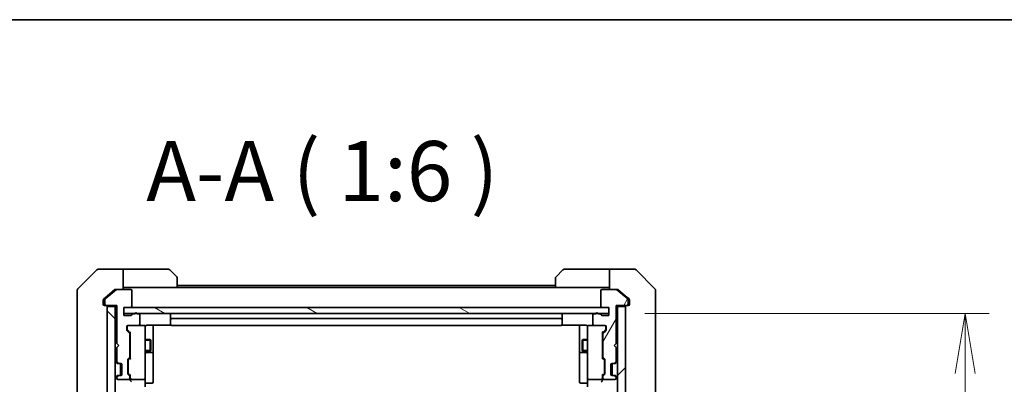
# Model space of a CAD drawing. Units: millimetres. Extents: x 0 to 9640, y 0 to 1686.
# Drawn here: x 3347 to 3593, y 1595 to 1686 of the extents above; entities that cross this region are included whole.
import ezdxf

# ---------------------------------------------------------------- set-up
doc = ezdxf.new("R2010")
doc.units = ezdxf.units.MM
for name, color, linetype, lineweight in [('Border (ISO)', 7, 'Continuous', 35), ('Dimension (ISO)', 7, 'Continuous', 18), ('Dimension (ISO) @ 1', 7, 'Continuous', 18), ('Symbol (ISO)', 7, 'Continuous', 18), ('Visible (ISO)', 7, 'Continuous', 35), ('Visible Narrow (ISO)', 7, 'Continuous', 25)]:
    doc.layers.add(name, color=color, linetype=linetype, lineweight=lineweight)
doc.layers.add('Hatch (ISO)', color=1, linetype='Continuous', lineweight=18, true_color=0xff0000)
doc.styles.add('Note Text (TK)', font='MS PGothic.ttf')
doc.dimstyles.new('Default - Method 1b (TK)', dxfattribs={"dimscale": 5, "dimtxt": 2.5, "dimasz": 2.5, "dimexe": 1, "dimexo": 1.5, "dimgap": 1, "dimtad": 1, "dimtoh": 1, "dimrnd": 1e-08, "dimdsep": 46, "dimtxsty": 'Note Text (TK)', "dimblk": 'OPEN', "dimcen": 0.09, "dimdle": 5, "dimclrd": 100, "dimclre": 100, "dimclrt": 7, "dimadec": 1, "dimazin": 1, "dimtfac": 1, "dimtmove": 0, "dimatfit": 3, "dimldrblk": 'OPEN', "dimfxl": 0, "dimtolj": 1, "dimlwd": -1, "dimlwe": -1, "dimarcsym": 0})

# ---------------------------------------------------------------- blocks, each defined once
blk = doc.blocks.new('図面枠 tk図枠')
at = {"layer": 'Border (ISO)'}
blk.add_line((14.5, 289), (405.5, 289), dxfattribs=at)
blk = doc.blocks.new('_Open')
at = {"color": 0, "linetype": 'ByBlock', "lineweight": -2}
for p, q in [((-1, 0.167), (0, 0)), ((-1, -0.167), (0, 0)), ((0, 0), (-1, 0))]:
    blk.add_line(p, q, dxfattribs=at)
blk = doc.blocks.new('*D51')
at = {"layer": 'Defpoints', "color": 0, "transparency": 16777216}
for p in [(3494.11, 1612.7), (3583.17, 1612.7), (3494.11, 1266.7)]:
    blk.add_point(p, dxfattribs=at)
at = {"layer": 'Dimension (ISO)', "color": 100, "transparency": 16777216}
for p, q in [((3503.11, 1612.7), (3589.17, 1612.7)), ((3583.17, 1281.7), (3583.17, 1597.7)), ((3503.11, 1266.7), (3589.17, 1266.7))]:
    blk.add_line(p, q, dxfattribs=at)
at = {"layer": 'Dimension (ISO)', "color": 100, "transparency": 16777216, "xscale": 15, "yscale": 15, "zscale": 15}
for p, rotation in [((3583.17, 1612.7), 90), ((3583.17, 1266.7), 270)]:
    blk.add_blockref('_Open', p, dxfattribs=dict(at, rotation=rotation))
at = {"layer": 'Dimension (ISO)', "color": 7, "transparency": 16777216, "insert": (3569.67, 1424.48), "char_height": 15, "attachment_point": 4, "rotation": 90, "style": 'Note Text (TK)'}
blk.add_mtext('\\A1;346', dxfattribs=at)

msp = doc.modelspace()

# ---------------------------------------------------------------- hatches: boundary and pattern name
at = {"layer": 'Hatch (ISO)'}
h = msp.add_hatch(dxfattribs=at)
h.set_pattern_fill('ANSI31', color=256, scale=152.4, angle=14.999978, style=0)
h.set_pattern_definition([(60, (1878, -48), (-16.49778, 9.525), [])])
edge = h.paths.add_edge_path()
edge.add_ellipse((3498.615, 1614.9963), major_axis=(0.3, 0), ratio=1, start_angle=270, end_angle=360)
edge.add_line((3498.915, 1614.9963), (3498.915, 1616.0557))
edge.add_ellipse((3498.615, 1616.0557), major_axis=(0, 0.3), ratio=1, start_angle=270, end_angle=320.194429)
edge.add_line((3498.8071, 1616.2862), (3495.9984, 1618.6267))
edge.add_ellipse((3495.8064, 1618.3963), major_axis=(-0.2305, 0.1921), ratio=1, start_angle=270, end_angle=309.805571)
edge.add_line((3495.8064, 1618.6963), (3492.415, 1618.6963))
edge.add_ellipse((3492.415, 1618.3963), major_axis=(-0.3, 0), ratio=1, start_angle=270, end_angle=360)
edge.add_line((3492.115, 1618.3963), (3492.115, 1614.4963))
edge.add_ellipse((3492.415, 1614.4963), major_axis=(0, -0.3), ratio=1, start_angle=270, end_angle=360)
edge.add_line((3492.415, 1614.1963), (3494.115, 1614.1963))
edge.add_line((3494.115, 1614.1963), (3494.115, 1612.1963))
edge.add_line((3494.115, 1612.1963), (3492.415, 1612.1963))
edge.add_ellipse((3492.415, 1612.4963), major_axis=(-0.3, 0), ratio=1, start_angle=19.471221, end_angle=90, ccw=False)
edge.add_ellipse((3491.8493, 1612.2963), major_axis=(-0.1, 0.2828), ratio=1, start_angle=270, end_angle=340.528779)
edge.add_line((3491.8493, 1612.5963), (3491.3978, 1612.5963))
edge.add_ellipse((3491.115, 1612.4963), major_axis=(-0.1, 0.2828), ratio=1, start_angle=270, end_angle=411.057559)
edge.add_line((3490.8322, 1612.5963), (3490.415, 1612.5963))
edge.add_ellipse((3490.415, 1612.2963), major_axis=(-0.3, 0), ratio=1, start_angle=270, end_angle=360)
edge.add_line((3490.115, 1612.2963), (3490.115, 1609.9963))
edge.add_ellipse((3490.415, 1609.9963), major_axis=(0, -0.3), ratio=1, start_angle=270, end_angle=360)
edge.add_line((3490.415, 1609.6963), (3493.115, 1609.6963))
edge.add_ellipse((3493.115, 1609.3963), major_axis=(0.3, 0), ratio=1, start_angle=0, end_angle=90, ccw=False)
edge.add_line((3493.415, 1609.3963), (3493.415, 1608.5705))
edge.add_ellipse((3493.115, 1608.5705), major_axis=(0, -0.3), ratio=1, start_angle=45, end_angle=90, ccw=False)
edge.add_line((3493.3271, 1608.3584), (3492.7029, 1607.7341))
edge.add_ellipse((3492.915, 1607.522), major_axis=(-0.2121, -0.2121), ratio=1, start_angle=270, end_angle=315)
edge.add_line((3492.615, 1607.522), (3492.615, 1601.8705))
edge.add_ellipse((3492.915, 1601.8705), major_axis=(0, -0.3), ratio=1, start_angle=270, end_angle=315)
edge.add_line((3492.7029, 1601.6584), (3493.0271, 1601.3341))
edge.add_ellipse((3492.815, 1601.122), major_axis=(0.2121, -0.2121), ratio=1, start_angle=45, end_angle=90, ccw=False)
edge.add_line((3493.115, 1601.122), (3493.115, 1597.6205))
edge.add_ellipse((3492.815, 1597.6205), major_axis=(0, -0.3), ratio=1, start_angle=45, end_angle=90, ccw=False)
edge.add_line((3493.0271, 1597.4084), (3492.7029, 1597.0841))
edge.add_ellipse((3492.915, 1596.872), major_axis=(-0.2121, -0.2121), ratio=1, start_angle=270, end_angle=315)
edge.add_line((3492.615, 1596.872), (3492.615, 1596.4963))
edge.add_ellipse((3492.915, 1596.4963), major_axis=(0, -0.3), ratio=1, start_angle=270, end_angle=360)
edge.add_line((3492.915, 1596.1963), (3495.615, 1596.1963))
edge.add_ellipse((3495.615, 1596.4963), major_axis=(0.3, 0), ratio=1, start_angle=270, end_angle=360)
edge.add_line((3495.915, 1596.4963), (3495.915, 1596.572))
edge.add_ellipse((3495.615, 1596.572), major_axis=(0, 0.3), ratio=1, start_angle=270, end_angle=315)
edge.add_line((3495.8271, 1596.7841), (3495.5029, 1597.1084))
edge.add_ellipse((3495.2907, 1596.8963), major_axis=(-0.2121, 0.2121), ratio=1, start_angle=270, end_angle=315)
edge.add_line((3495.2907, 1597.1963), (3494.915, 1597.1963))
edge.add_ellipse((3494.915, 1597.4963), major_axis=(-0.3, 0), ratio=1, start_angle=0, end_angle=90, ccw=False)
edge.add_line((3494.615, 1597.4963), (3494.615, 1599.8963))
edge.add_ellipse((3494.915, 1599.8963), major_axis=(0, 0.3), ratio=1, start_angle=0, end_angle=90, ccw=False)
edge.add_line((3494.915, 1600.1963), (3495.2907, 1600.1963))
edge.add_ellipse((3495.2907, 1600.4963), major_axis=(0.3, 0), ratio=1, start_angle=270, end_angle=315)
edge.add_line((3495.5029, 1600.2841), (3495.8271, 1600.6084))
edge.add_ellipse((3495.615, 1600.8205), major_axis=(0.2121, 0.2121), ratio=1, start_angle=270, end_angle=315)
edge.add_line((3495.915, 1600.8205), (3495.915, 1604.1963))
edge.add_line((3495.915, 1604.1963), (3495.415, 1604.6963))
edge.add_line((3495.415, 1604.6963), (3495.915, 1605.1963))
edge.add_line((3495.915, 1605.1963), (3495.915, 1614.6963))
edge.add_line((3495.915, 1614.6963), (3498.615, 1614.6963))
h = msp.add_hatch(dxfattribs=at)
h.set_pattern_fill('ANSI31', color=256, scale=152.4, angle=90.00021, style=0)
h.set_pattern_definition([(135.0002, (1878, -48), (-13.47033, -13.47043), [])])
h.paths.add_polyline_path([(3368.765, 1264.9963), (3370.765, 1264.9963), (3370.765, 1614.3963), (3368.765, 1614.3963)])
h = msp.add_hatch(dxfattribs=at)
h.set_pattern_fill('ANSI31', color=256, scale=152.4, angle=105.000246, style=0)
h.set_pattern_definition([(150.0002, (1878, -48), (-9.52493, -16.49782), [])])
h.paths.add_polyline_path([(3494.115, 1612.6963), (3494.115, 1614.1963), (3372.915, 1614.1963), (3372.915, 1612.6963)])
h = msp.add_hatch(dxfattribs=at)
h.set_pattern_fill('ANSI31', color=256, scale=152.4, style=0)
h.set_pattern_definition([(45, (1878, -48), (-13.47038, 13.47038), [])])
h.paths.add_polyline_path([(3498.265, 1614.3963), (3496.265, 1614.3963), (3496.265, 1264.9963), (3498.265, 1264.9963)])

# ---------------------------------------------------------------- linework, layer by layer
at = {"layer": 'Visible (ISO)'}
for p, q in [((3366.1186, 1623.5498), (3361.4114, 1618.8427)), ((3368.765, 1623.6963), (3366.4721, 1623.6963)), ((3372.765, 1623.6963), (3368.765, 1623.6963)), ((3372.765, 1623.6963), (3372.765, 1618.6963)), ((3373.765, 1623.6963), (3372.765, 1623.6963)), ((3373.765, 1623.6963), (3384.0579, 1623.6963)), ((3384.4114, 1623.5498), (3386.1186, 1621.8427)), ((3386.265, 1621.4892), (3386.265, 1619.1963)), ((3480.765, 1619.1963), (3480.765, 1621.4892)), ((3480.9114, 1621.8427), (3482.6186, 1623.5498)), ((3493.265, 1623.6963), (3482.9721, 1623.6963)), ((3494.265, 1623.6963), (3493.265, 1623.6963)), ((3494.265, 1618.6963), (3494.265, 1623.6963)), ((3494.265, 1623.6963), (3498.265, 1623.6963)), ((3498.265, 1623.6963), (3500.5579, 1623.6963)), ((3505.6186, 1618.8427), (3500.9114, 1623.5498)), ((3372.765, 1619.1963), (3373.765, 1619.1963)), ((3386.265, 1619.1963), (3373.765, 1619.1963)), ((3480.765, 1619.6963), (3386.265, 1619.6963)), ((3480.765, 1619.1963), (3386.265, 1619.1963)), ((3480.765, 1619.1963), (3493.265, 1619.1963)), ((3493.265, 1619.1963), (3494.265, 1619.1963)), ((3361.265, 1615.6963), (3361.265, 1618.4892)), ((3368.765, 1617.0296), (3367.8729, 1616.2862)), ((3371.0316, 1618.6267), (3368.2229, 1616.2862)), ((3370.6816, 1618.6267), (3368.765, 1617.0296)), ((3370.8736, 1618.6963), (3371.2236, 1618.6963)), ((3374.615, 1618.6963), (3371.2236, 1618.6963)), ((3374.915, 1614.4963), (3374.915, 1618.3963)), ((3492.115, 1618.3963), (3492.115, 1614.4963)), ((3495.8064, 1618.6963), (3492.415, 1618.6963)), ((3495.8064, 1618.6963), (3496.1564, 1618.6963)), ((3498.8071, 1616.2862), (3495.9984, 1618.6267)), ((3498.265, 1617.0296), (3496.3484, 1618.6267)), ((3499.1571, 1616.2862), (3498.265, 1617.0296)), ((3505.765, 1618.4892), (3505.765, 1615.6963)), ((3361.265, 1615.6963), (3361.265, 1614.3592)), ((3361.265, 1614.3592), (3361.265, 1612.8911)), ((3367.765, 1616.0557), (3367.765, 1615.6963)), ((3367.765, 1614.9963), (3367.765, 1615.6963)), ((3368.415, 1614.6963), (3368.065, 1614.6963)), ((3368.115, 1616.0557), (3368.115, 1614.9963)), ((3368.415, 1614.6963), (3371.115, 1614.6963)), ((3370.765, 1614.3963), (3368.765, 1614.3963)), ((3368.765, 1614.3963), (3368.765, 1264.9963)), ((3370.765, 1614.6963), (3370.765, 1614.3963)), ((3370.765, 1264.9963), (3370.765, 1614.3963)), ((3371.115, 1614.6963), (3371.115, 1605.1963)), ((3372.915, 1612.1963), (3372.915, 1614.1963)), ((3372.915, 1614.1963), (3374.615, 1614.1963)), ((3494.115, 1614.1963), (3372.915, 1614.1963)), ((3372.915, 1614.1963), (3372.915, 1612.6963)), ((3492.415, 1614.1963), (3494.115, 1614.1963)), ((3494.115, 1614.1963), (3494.115, 1612.1963)), ((3494.115, 1612.6963), (3494.115, 1614.1963)), ((3495.915, 1605.1963), (3495.915, 1614.6963)), ((3495.915, 1614.6963), (3498.615, 1614.6963)), ((3496.265, 1614.3963), (3496.265, 1614.6963)), ((3498.265, 1614.3963), (3496.265, 1614.3963)), ((3496.265, 1614.3963), (3496.265, 1264.9963)), ((3498.265, 1264.9963), (3498.265, 1614.3963)), ((3498.965, 1614.6963), (3498.615, 1614.6963)), ((3498.915, 1614.9963), (3498.915, 1616.0557)), ((3499.265, 1615.6963), (3499.265, 1616.0557)), ((3499.265, 1615.6963), (3499.265, 1614.9963)), ((3505.765, 1614.3592), (3505.765, 1615.6963)), ((3505.765, 1612.8911), (3505.765, 1614.3592)), ((3361.265, 1612.8911), (3361.265, 1579.879)), ((3372.915, 1612.6963), (3494.115, 1612.6963)), ((3374.615, 1612.1963), (3372.915, 1612.1963)), ((3375.6322, 1612.5963), (3375.1807, 1612.5963)), ((3376.615, 1612.5963), (3376.1978, 1612.5963)), ((3376.915, 1609.9963), (3376.915, 1612.2963)), ((3384.565, 1612.3963), (3384.565, 1611.0963)), ((3482.465, 1611.0963), (3482.465, 1612.3963)), ((3490.115, 1612.2963), (3490.115, 1609.9963)), ((3490.8322, 1612.5963), (3490.415, 1612.5963)), ((3491.8493, 1612.5963), (3491.3978, 1612.5963)), ((3494.115, 1612.1963), (3492.415, 1612.1963)), ((3505.765, 1579.879), (3505.765, 1612.8911)), ((3373.615, 1608.5705), (3373.615, 1609.3963)), ((3373.715, 1609.3963), (3373.715, 1608.9071)), ((3373.915, 1609.6963), (3376.615, 1609.6963)), ((3377.965, 1609.6963), (3376.615, 1609.6963)), ((3377.9883, 1609.6963), (3377.965, 1609.6963)), ((3378.265, 1608.5109), (3378.265, 1609.3963)), ((3378.765, 1609.7861), (3384.6509, 1609.7861)), ((3380.265, 1603.3733), (3380.265, 1609.7861)), ((3384.565, 1611.0963), (3384.565, 1610.9034)), ((3384.565, 1610.7619), (3384.565, 1610.9034)), ((3384.565, 1610.7619), (3384.565, 1610.0548)), ((3384.565, 1609.9963), (3384.565, 1610.0548)), ((3482.165, 1611.3963), (3384.865, 1611.3963)), ((3384.865, 1609.6963), (3482.165, 1609.6963)), ((3482.3791, 1609.7861), (3488.265, 1609.7861)), ((3482.465, 1610.9034), (3482.465, 1611.0963)), ((3482.465, 1610.9034), (3482.465, 1610.7619)), ((3482.465, 1610.0548), (3482.465, 1610.7619)), ((3482.465, 1610.0548), (3482.465, 1609.9963)), ((3486.765, 1609.7861), (3486.765, 1603.3733)), ((3488.765, 1609.3963), (3488.765, 1608.5109)), ((3489.065, 1609.6963), (3489.0417, 1609.6963)), ((3490.415, 1609.6963), (3489.065, 1609.6963)), ((3490.415, 1609.6963), (3493.115, 1609.6963)), ((3493.315, 1608.9071), (3493.315, 1609.3963)), ((3493.415, 1609.3963), (3493.415, 1608.5705)), ((3374.3271, 1607.7341), (3373.7029, 1608.3584)), ((3373.715, 1608.9071), (3373.715, 1608.7706)), ((3373.8029, 1608.5584), (3374.515, 1607.8463)), ((3374.415, 1601.8705), (3374.415, 1607.522)), ((3374.515, 1608.0224), (3374.515, 1601.3702)), ((3378.265, 1597.3145), (3378.265, 1608.5109)), ((3488.765, 1608.5109), (3488.765, 1597.3145)), ((3493.2271, 1608.5584), (3492.515, 1607.8463)), ((3492.515, 1601.3702), (3492.515, 1608.0224)), ((3492.615, 1607.522), (3492.615, 1601.8705)), ((3493.3271, 1608.3584), (3492.7029, 1607.7341)), ((3493.315, 1608.7706), (3493.315, 1608.9071)), ((3371.115, 1605.1963), (3371.615, 1604.6963)), ((3371.615, 1604.6963), (3371.115, 1604.1963)), ((3374.415, 1606.1963), (3374.515, 1606.1963)), ((3378.265, 1606.1963), (3379.465, 1606.1963)), ((3379.465, 1603.1963), (3379.465, 1606.1963)), ((3379.6184, 1605.8895), (3379.465, 1606.1963)), ((3379.6184, 1605.8895), (3379.6184, 1603.503)), ((3487.4116, 1605.8895), (3487.565, 1606.1963)), ((3487.4116, 1603.503), (3487.4116, 1605.8895)), ((3487.565, 1606.1963), (3487.565, 1603.1963)), ((3488.765, 1606.1963), (3487.565, 1606.1963)), ((3492.615, 1606.1963), (3492.515, 1606.1963)), ((3495.415, 1604.6963), (3495.915, 1605.1963)), ((3495.915, 1604.1963), (3495.415, 1604.6963)), ((3371.115, 1604.1963), (3371.115, 1600.8205)), ((3374.415, 1603.1963), (3374.515, 1603.1963)), ((3378.265, 1603.1963), (3379.465, 1603.1963)), ((3378.565, 1602.9017), (3379.965, 1602.9017)), ((3379.6184, 1603.503), (3379.465, 1603.1963)), ((3380.265, 1603.2017), (3380.265, 1603.3733)), ((3380.265, 1599.5272), (3380.265, 1603.2017)), ((3486.765, 1603.3733), (3486.765, 1603.2017)), ((3486.765, 1603.2017), (3486.765, 1599.5272)), ((3487.065, 1602.9017), (3488.465, 1602.9017)), ((3487.4116, 1603.503), (3487.565, 1603.1963)), ((3488.765, 1603.1963), (3487.565, 1603.1963)), ((3492.615, 1603.1963), (3492.515, 1603.1963)), ((3495.915, 1600.8205), (3495.915, 1604.1963)), ((3370.8529, 1600.6084), (3371.1771, 1600.2841)), ((3371.1771, 1600.2841), (3371.1976, 1600.2637)), ((3371.2029, 1600.6084), (3371.5271, 1600.2841)), ((3371.3893, 1600.1963), (3371.7393, 1600.1963)), ((3371.7393, 1600.1963), (3372.115, 1600.1963)), ((3372.065, 1597.1963), (3372.065, 1600.1963)), ((3372.415, 1599.8963), (3372.415, 1597.4963)), ((3373.915, 1597.6205), (3373.915, 1601.122)), ((3374.0029, 1601.3341), (3374.3271, 1601.6584)), ((3374.015, 1600.922), (3374.015, 1600.7786)), ((3374.015, 1600.7786), (3374.015, 1597.964)), ((3374.515, 1601.5463), (3374.1029, 1601.1341)), ((3380.265, 1595.5976), (3380.265, 1599.5272)), ((3486.765, 1599.5272), (3486.765, 1595.5976)), ((3492.515, 1601.5463), (3492.9271, 1601.1341)), ((3492.7029, 1601.6584), (3493.0271, 1601.3341)), ((3493.015, 1600.7786), (3493.015, 1600.922)), ((3493.015, 1597.964), (3493.015, 1600.7786)), ((3493.115, 1601.122), (3493.115, 1597.6205)), ((3494.615, 1597.4963), (3494.615, 1599.8963)), ((3494.915, 1600.1963), (3495.2907, 1600.1963)), ((3494.965, 1597.1963), (3494.965, 1600.1963)), ((3495.2907, 1600.1963), (3495.6407, 1600.1963)), ((3495.5029, 1600.2841), (3495.8271, 1600.6084)), ((3495.8324, 1600.2637), (3495.8529, 1600.2841)), ((3495.8529, 1600.2841), (3496.1771, 1600.6084)), ((3371.1771, 1597.1084), (3370.8529, 1596.7841)), ((3371.1976, 1597.1288), (3371.1771, 1597.1084)), ((3371.5271, 1597.1084), (3371.2029, 1596.7841)), ((3371.7393, 1597.1963), (3371.3893, 1597.1963)), ((3372.115, 1597.1963), (3371.7393, 1597.1963)), ((3374.3271, 1597.0841), (3374.0029, 1597.4084)), ((3374.015, 1597.964), (3374.015, 1597.8206)), ((3374.515, 1597.1963), (3374.1029, 1597.6084)), ((3374.415, 1596.4963), (3374.415, 1596.872)), ((3374.515, 1597.3724), (3374.515, 1596.4963)), ((3378.265, 1596.4963), (3378.265, 1597.3145)), ((3488.765, 1597.3145), (3488.765, 1596.4963)), ((3492.9271, 1597.6084), (3492.515, 1597.1963)), ((3492.515, 1596.4963), (3492.515, 1597.3724)), ((3492.615, 1596.872), (3492.615, 1596.4963)), ((3493.0271, 1597.4084), (3492.7029, 1597.0841)), ((3493.015, 1597.8206), (3493.015, 1597.964)), ((3495.2907, 1597.1963), (3494.915, 1597.1963)), ((3495.6407, 1597.1963), (3495.2907, 1597.1963)), ((3495.8271, 1596.7841), (3495.5029, 1597.1084)), ((3495.8529, 1597.1084), (3495.8324, 1597.1288)), ((3496.1771, 1596.7841), (3495.8529, 1597.1084)), ((3371.115, 1596.572), (3371.115, 1596.4963)), ((3371.415, 1596.1963), (3374.115, 1596.1963)), ((3374.515, 1596.4963), (3374.515, 1596.1205)), ((3374.815, 1596.1963), (3377.965, 1596.1963)), ((3378.265, 1596.4963), (3378.265, 1594.3205)), ((3378.565, 1595.2976), (3379.965, 1595.2976)), ((3488.465, 1595.2976), (3487.065, 1595.2976)), ((3488.765, 1594.3205), (3488.765, 1596.4963)), ((3489.065, 1596.1963), (3492.215, 1596.1963)), ((3492.515, 1596.1205), (3492.515, 1596.4963)), ((3492.915, 1596.1963), (3495.615, 1596.1963)), ((3495.915, 1596.4963), (3495.915, 1596.572))]:
    msp.add_line(p, q, dxfattribs=at)
for centre, radius, start, end in [((3366.4721, 1623.1963), 0.5, 90, 135), ((3384.0579, 1623.1963), 0.5, 45, 90), ((3385.765, 1621.4892), 0.5, 0, 45), ((3481.265, 1621.4892), 0.5, 135, 180), ((3482.9721, 1623.1963), 0.5, 90, 135), ((3500.5579, 1623.1963), 0.5, 45, 90), ((3361.765, 1618.4892), 0.5, 135, 180), ((3371.2236, 1618.3963), 0.3, 90, 129.805571), ((3374.615, 1618.3963), 0.3, 0, 90), ((3492.415, 1618.3963), 0.3, 90, 180), ((3495.8064, 1618.3963), 0.3, 50.194429, 90), ((3505.265, 1618.4892), 0.5, 0, 45), ((3368.065, 1614.9963), 0.3, 180, 270), ((3368.415, 1616.0557), 0.3, 129.805571, 180), ((3368.415, 1614.9963), 0.3, 180, 270), ((3368.465, 1614.3963), 0.3, 0, 90), ((3374.615, 1614.4963), 0.3, 270, 0), ((3492.415, 1614.4963), 0.3, 180, 270), ((3498.565, 1614.3963), 0.3, 90, 180), ((3498.615, 1614.9963), 0.3, 270, 0), ((3498.615, 1616.0557), 0.3, 0, 50.194429), ((3498.965, 1614.9963), 0.3, 270, 0), ((3374.615, 1612.4963), 0.3, 270, 340.528779), ((3375.1807, 1612.2963), 0.3, 90, 160.528779), ((3375.915, 1612.4963), 0.3, 19.471221, 160.528779), ((3376.615, 1612.2963), 0.3, 0, 90), ((3384.865, 1612.3963), 0.3, 90, 180), ((3482.165, 1612.3963), 0.3, 0, 90), ((3490.415, 1612.2963), 0.3, 90, 180), ((3491.115, 1612.4963), 0.3, 19.471221, 160.528779), ((3491.8493, 1612.2963), 0.3, 19.471221, 90), ((3492.415, 1612.4963), 0.3, 199.471221, 270), ((3373.915, 1609.3963), 0.3, 90, 180), ((3374.015, 1609.3963), 0.3, 90, 180), ((3376.615, 1609.9963), 0.3, 270, 0), ((3377.965, 1609.3963), 0.3, 0, 90), ((3377.9904, 1609.3963), 0.3, 345.522488, 90), ((3378.765, 1609.1963), 0.5, 165.522488, 180), ((3384.865, 1611.0963), 0.3, 90, 180), ((3384.865, 1609.9963), 0.3, 180, 270), ((3482.165, 1611.0963), 0.3, 0, 90), ((3482.165, 1609.9963), 0.3, 270, 0), ((3489.0396, 1609.3963), 0.3, 90, 194.477512), ((3488.265, 1609.1963), 0.5, 0, 14.477512), ((3489.065, 1609.3963), 0.3, 90, 180), ((3490.415, 1609.9963), 0.3, 180, 270), ((3493.015, 1609.3963), 0.3, 0, 90), ((3493.115, 1609.3963), 0.3, 0, 90), ((3373.915, 1608.5705), 0.3, 180, 225), ((3374.115, 1607.522), 0.3, 0, 45), ((3492.915, 1607.522), 0.3, 135, 180), ((3493.115, 1608.5705), 0.3, 315, 0), ((3374.115, 1601.8705), 0.3, 315, 0), ((3378.565, 1602.6017), 0.3, 90, 180), ((3379.965, 1603.2017), 0.3, 270, 0), ((3487.065, 1603.2017), 0.3, 180, 270), ((3488.465, 1602.6017), 0.3, 0, 90), ((3492.915, 1601.8705), 0.3, 180, 225), ((3371.065, 1600.8205), 0.3, 180, 225), ((3371.415, 1600.8205), 0.3, 180, 225), ((3371.3893, 1600.4963), 0.3, 225, 270), ((3371.7393, 1600.4963), 0.3, 225, 270), ((3372.115, 1599.8963), 0.3, 0, 90), ((3374.215, 1601.122), 0.3, 135, 180), ((3492.815, 1601.122), 0.3, 0, 45), ((3494.915, 1599.8963), 0.3, 90, 180), ((3495.2907, 1600.4963), 0.3, 270, 315), ((3495.6407, 1600.4963), 0.3, 270, 315), ((3495.615, 1600.8205), 0.3, 315, 0), ((3495.965, 1600.8205), 0.3, 315, 0), ((3371.3893, 1596.8963), 0.3, 90, 135), ((3371.7393, 1596.8963), 0.3, 90, 135), ((3372.115, 1597.4963), 0.3, 270, 0), ((3374.215, 1597.6205), 0.3, 180, 225), ((3374.115, 1596.872), 0.3, 0, 45), ((3492.915, 1596.872), 0.3, 135, 180), ((3492.815, 1597.6205), 0.3, 315, 0), ((3494.915, 1597.4963), 0.3, 180, 270), ((3495.2907, 1596.8963), 0.3, 45, 90), ((3495.6407, 1596.8963), 0.3, 45, 90), ((3371.065, 1596.572), 0.3, 135, 180), ((3371.415, 1596.572), 0.3, 135, 180), ((3371.415, 1596.4963), 0.3, 180, 270), ((3374.115, 1596.4963), 0.3, 270, 0), ((3374.815, 1596.4963), 0.3, 180, 203.437996), ((3374.815, 1596.4963), 0.3, 238.755545, 270), ((3377.965, 1596.4963), 0.3, 270, 0), ((3378.565, 1594.9976), 0.3, 90, 180), ((3379.965, 1595.5976), 0.3, 270, 0), ((3487.065, 1595.5976), 0.3, 180, 270), ((3488.465, 1594.9976), 0.3, 0, 90), ((3489.065, 1596.4963), 0.3, 180, 270), ((3492.215, 1596.4963), 0.3, 270, 301.244455), ((3492.215, 1596.4963), 0.3, 336.562016, 0), ((3492.915, 1596.4963), 0.3, 180, 270), ((3495.615, 1596.4963), 0.3, 270, 0), ((3495.615, 1596.572), 0.3, 0, 45), ((3495.965, 1596.572), 0.3, 0, 45)]:
    msp.add_arc(centre, radius, start, end, dxfattribs=at)
for centre, major_axis, ratio, start_param, end_param in [((3374.015, 1608.7706), (0, -0.3), 0.99985076, 4.71238898, 5.49786177), ((3374.815, 1608.1255), (0.2958, 0.1246), 0.40041045, 2.33106693, 2.97456804), ((3492.215, 1608.1255), (-0.2958, 0.1246), 0.40041045, 3.30861727, 3.95211838), ((3493.015, 1608.7706), (0, -0.3), 0.99985076, 0.78532354, 1.57079633), ((3374.315, 1600.922), (0, 0.3), 0.99985076, 0.78532354, 1.57079633), ((3374.815, 1601.267), (0.2958, -0.1246), 0.40041045, 3.30861727, 3.95211838), ((3492.215, 1601.267), (-0.2958, -0.1246), 0.40041045, 2.33106693, 2.97456804), ((3492.715, 1600.922), (0, 0.3), 0.99985076, 4.71238898, 5.49786177), ((3374.315, 1597.8206), (0, -0.3), 0.99985076, 4.71238898, 5.49786177), ((3374.815, 1597.4755), (0.2958, 0.1246), 0.40041045, 2.33106693, 2.97456804), ((3492.215, 1597.4755), (-0.2958, 0.1246), 0.40041045, 3.30861727, 3.95211838), ((3492.715, 1597.8206), (0, -0.3), 0.99985076, 0.78532354, 1.57079633), ((3374.815, 1596.1205), (0, -0.4243), 0.70710678, 4.71238898, 5.49778714), ((3374.815, 1596.5285), (-0.2044, -0.6487), 0.33843751, 4.81863915, 5.05307036), ((3374.815, 1595.8205), (-0.2772, 0.2772), 0.41421356, 1.17809725, 1.96349541), ((3374.7924, 1596.4963), (-0.483, -0.2515), 0.33843751, 1.12161563, 1.39634246), ((3492.215, 1595.8205), (-0.2772, -0.2772), 0.41421356, 1.17809725, 1.96349541), ((3492.2375, 1596.4963), (0.483, -0.2515), 0.33843751, 4.88684285, 5.16156968), ((3492.215, 1596.1205), (0, -0.4243), 0.70710678, 0.78539816, 1.57079633), ((3492.215, 1596.5285), (0.2044, -0.6487), 0.33843751, 1.23011504, 1.46454615)]:
    msp.add_ellipse(centre, major_axis=major_axis, ratio=ratio, start_param=start_param, end_param=end_param, dxfattribs=at)
for points, knots in [([(3370.8736, 1618.6963), (3370.8353, 1618.6963), (3370.7948, 1618.6885), (3370.7298, 1618.6613), (3370.7039, 1618.6452), (3370.6816, 1618.6267)], [0.093260715, 0.093260715, 0.093260715, 0.093260715, 0.1047444472, 0.1047444472, 0.1134564756, 0.1134564756, 0.1134564756, 0.1134564756]), ([(3496.3484, 1618.6267), (3496.3257, 1618.6456), (3496.299, 1618.662), (3496.2338, 1618.6888), (3496.194, 1618.6963), (3496.1564, 1618.6963)], [-0.0201836507, -0.0201836507, -0.0201836507, -0.0201836507, -0.0112759257, -0.0112759257, 0, 0, 0, 0]), ([(3367.8729, 1616.2862), (3367.8659, 1616.2803), (3367.8592, 1616.2742), (3367.8263, 1616.2413), (3367.8032, 1616.2076), (3367.7725, 1616.1336), (3367.765, 1616.0934), (3367.765, 1616.0557)], [0.1103900742, 0.1103900742, 0.1103900742, 0.1103900742, 0.1130634845, 0.1130634845, 0.1243846834, 0.1243846834, 0.1357058823, 0.1357058823, 0.1357058823, 0.1357058823]), ([(3499.265, 1616.0557), (3499.265, 1616.0934), (3499.2575, 1616.1336), (3499.2268, 1616.2076), (3499.2037, 1616.2413), (3499.1708, 1616.2742), (3499.1641, 1616.2803), (3499.1571, 1616.2862)], [0.1356732242, 0.1356732242, 0.1356732242, 0.1356732242, 0.1469944231, 0.1469944231, 0.158315622, 0.158315622, 0.1609890322, 0.1609890322, 0.1609890322, 0.1609890322]), ([(3378.2897, 1609.4168), (3378.2942, 1609.4311), (3378.2991, 1609.4449), (3378.3285, 1609.5186), (3378.3707, 1609.5846), (3378.4371, 1609.6542), (3378.4625, 1609.6767), (3378.49, 1609.6963)], [0.0906267725, 0.0906267725, 0.0906267725, 0.0906267725, 0.0948543073, 0.0948543073, 0.1144259318, 0.1144259318, 0.1237212871, 0.1237212871, 0.1237212871, 0.1237212871]), ([(3378.765, 1609.7861), (3378.7048, 1609.7861), (3378.6341, 1609.7709), (3378.5494, 1609.7338), (3378.5186, 1609.7166), (3378.49, 1609.6963)], [0.1514440253, 0.1514440253, 0.1514440253, 0.1514440253, 0.1695183242, 0.1695183242, 0.1791667634, 0.1791667634, 0.1791667634, 0.1791667634]), ([(3488.54, 1609.6963), (3488.5114, 1609.7166), (3488.4806, 1609.7338), (3488.3959, 1609.7709), (3488.3252, 1609.7861), (3488.265, 1609.7861)], [0.1237212871, 0.1237212871, 0.1237212871, 0.1237212871, 0.1333697264, 0.1333697264, 0.1514440253, 0.1514440253, 0.1514440253, 0.1514440253]), ([(3488.54, 1609.6963), (3488.5675, 1609.6767), (3488.5929, 1609.6542), (3488.6593, 1609.5846), (3488.7015, 1609.5186), (3488.7309, 1609.4449), (3488.7358, 1609.4311), (3488.7403, 1609.4168)], [-0.1237212871, -0.1237212871, -0.1237212871, -0.1237212871, -0.1144259318, -0.1144259318, -0.0948543073, -0.0948543073, -0.0906267725, -0.0906267725, -0.0906267725, -0.0906267725]), ([(3374.5398, 1596.3769), (3374.5425, 1596.3707), (3374.5454, 1596.3646), (3374.5621, 1596.3321), (3374.5836, 1596.3029), (3374.6206, 1596.2668), (3374.6402, 1596.2514), (3374.6594, 1596.2398)], [0.250886766, 0.250886766, 0.250886766, 0.250886766, 0.2528779694, 0.2528779694, 0.2619584182, 0.2619584182, 0.268388032, 0.268388032, 0.268388032, 0.268388032]), ([(3492.4902, 1596.3769), (3492.4878, 1596.3714), (3492.4853, 1596.3659), (3492.4681, 1596.332), (3492.4487, 1596.3057), (3492.4115, 1596.2684), (3492.3907, 1596.252), (3492.3706, 1596.2398)], [0.3810312192, 0.3810312192, 0.3810312192, 0.3810312192, 0.382741903, 0.382741903, 0.3917616542, 0.3917616542, 0.3985536381, 0.3985536381, 0.3985536381, 0.3985536381])]:
    msp.add_open_spline(points, degree=3, knots=knots, dxfattribs=at)
at = {"layer": 'Visible Narrow (ISO)'}
for p, q in [((3374.515, 1605.8953), (3374.415, 1605.8953)), ((3379.6155, 1605.8953), (3378.265, 1605.8953)), ((3488.765, 1605.8953), (3487.4145, 1605.8953)), ((3492.615, 1605.8953), (3492.515, 1605.8953)), ((3374.415, 1603.4973), (3374.515, 1603.4973)), ((3378.265, 1603.4973), (3379.6155, 1603.4973)), ((3487.4145, 1603.4973), (3488.765, 1603.4973)), ((3492.515, 1603.4973), (3492.615, 1603.4973))]:
    msp.add_line(p, q, dxfattribs=at)

# ---------------------------------------------------------------- block references
at = {"xscale": 6, "yscale": 6, "zscale": 6}
msp.add_blockref('図面枠 tk図枠', (1878, -48), dxfattribs=at)

# ---------------------------------------------------------------- texts
at = {"layer": 'Symbol (ISO)', "color": 7, "insert": (3378.5037, 1636.0268), "char_height": 15, "attachment_point": 7, "style": 'Note Text (TK)'}
msp.add_mtext('A-A ( 1:6 )', dxfattribs=at)

# ---------------------------------------------------------------- dimensions: what is measured, and where the dimension line sits
at = {"layer": 'Dimension (ISO) @ 1', "color": 100, "true_color": 0x00ff3f}
dim = msp.add_linear_dim(base=(3583.1673, 1612.6963), p1=(3494.115, 1266.6963), p2=(3494.115, 1612.6963), angle=270, dimstyle='Default - Method 1b (TK)', override={"dimscale": 1, "dimtxt": 15, "dimasz": 15, "dimexe": 6, "dimexo": 9, "dimgap": 6, "dimdec": 2, "dimcen": 0.54, "dimtol": 0, "dimlim": 0, "dimtp": 0, "dimtm": 0, "dimtdec": 2, "dimtix": 0, "dimtofl": 0, "dimtmove": 0, "dimatfit": 1}, dxfattribs=at)
dim.commit()
dim.dimension.update_dxf_attribs({"geometry": '*D51', "text_midpoint": (3583.1673, 1439.6963), "dimtype": 128})

doc.saveas('drawing.dxf')
